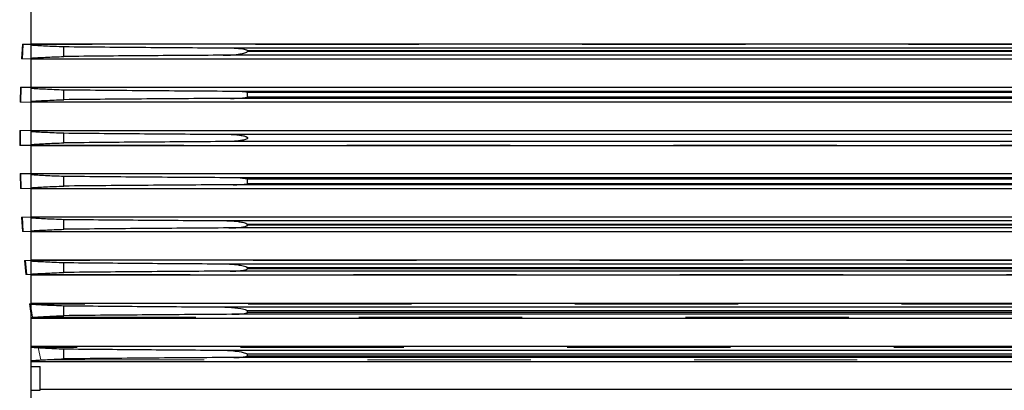
# Model space of a CAD drawing. Units: inches. Extents: x 0.1 to 16.9, y 0.1 to 10.9.
# Drawn here: x 1.5 to 2.1, y 5.7 to 6 of the extents above; entities that cross this region are included whole.
import ezdxf

# ---------------------------------------------------------------- set-up
doc = ezdxf.new("R2010")
doc.units = ezdxf.units.IN
doc.header["$MEASUREMENT"] = 0
doc.linetypes.add('HIDDEN', pattern=[0.075, 0.05, -0.025])

msp = doc.modelspace()

# ---------------------------------------------------------------- linework, layer by layer
at = {"color": 7, "linetype": 'Continuous', "lineweight": 25}
for p, q in [((1.52236611, 6.27545926), (1.52236611, 5.48243339)), ((1.52236611, 5.93646348), (2.76238888, 5.93646348)), ((1.54261357, 5.92880169), (1.54261357, 5.93485656)), ((1.643512, 5.93406444), (2.6340661, 5.93406444)), ((2.63735002, 5.929565), (1.64022808, 5.929565)), ((1.65509951, 5.93181472), (1.65509951, 5.93238237)), ((1.65509951, 5.93238237), (2.62247859, 5.93238237)), ((2.62247859, 5.93181472), (1.65509951, 5.93181472)), ((2.76238888, 5.92721577), (1.52236611, 5.92721577)), ((1.52236611, 5.91002075), (2.76238888, 5.91002075)), ((1.54261357, 5.90234382), (1.54261357, 5.9084316)), ((1.64625128, 5.90763024), (2.63132682, 5.90763024)), ((1.65509951, 5.90392078), (1.65509951, 5.90704547)), ((1.65509951, 5.90704547), (2.62247859, 5.90704547)), ((2.62247859, 5.90392078), (1.65509951, 5.90392078)), ((2.76238888, 5.900765), (1.52236611, 5.900765)), ((2.63299795, 5.9031308), (1.64458015, 5.9031308)), ((1.52236611, 5.88354626), (2.76238888, 5.88354626)), ((1.54261357, 5.87592631), (1.54261357, 5.88196634)), ((1.64175916, 5.88119604), (2.63581894, 5.88119604)), ((1.52236611, 5.87434639), (2.76238888, 5.87434639)), ((2.63581894, 5.87669661), (1.64175916, 5.87669661)), ((1.52236611, 5.85712765), (2.76238888, 5.85712765)), ((1.54261357, 5.84946105), (1.54261357, 5.85554883)), ((1.64458015, 5.85476185), (2.63299795, 5.85476185)), ((2.63132682, 5.85026241), (1.64625128, 5.85026241)), ((1.65509951, 5.85084719), (1.65509951, 5.85397187)), ((1.65509951, 5.85397187), (2.62247859, 5.85397187)), ((2.62247859, 5.85084719), (1.65509951, 5.85084719)), ((2.76238888, 5.8478719), (1.52236611, 5.8478719)), ((1.52236611, 5.83067688), (2.76238888, 5.83067688)), ((1.54261357, 5.82303609), (1.54261357, 5.82909097)), ((1.64022808, 5.82832765), (2.63735002, 5.82832765)), ((1.65509951, 5.82551028), (1.65509951, 5.82607793)), ((1.65509951, 5.82607793), (2.62247859, 5.82607793)), ((2.62247859, 5.82551028), (1.65509951, 5.82551028)), ((2.76238888, 5.82142917), (1.52236611, 5.82142917)), ((2.6340661, 5.82382822), (1.643512, 5.82382822)), ((1.52236611, 5.80426034), (2.76238888, 5.80426034)), ((1.54261357, 5.79658482), (1.54261357, 5.8026588)), ((1.63954531, 5.80189346), (2.6380328, 5.80189346)), ((2.76238888, 5.79495078), (1.52236611, 5.79495078)), ((2.63310351, 5.79739402), (1.6444746, 5.79739402)), ((1.65509951, 5.7988011), (1.65509951, 5.79964374)), ((1.65509951, 5.79964374), (2.62247859, 5.79964374)), ((2.62247859, 5.7988011), (1.65509951, 5.7988011)), ((1.52236611, 5.77785714), (2.76238888, 5.77785714)), ((1.54261357, 5.77012876), (1.54261357, 5.77623059)), ((1.63891894, 5.77545926), (2.63865917, 5.77545926)), ((2.63208034, 5.77095982), (1.64549776, 5.77095982)), ((1.65509951, 5.77210274), (1.65509951, 5.77320954)), ((1.65509951, 5.77320954), (2.62247859, 5.77320954)), ((2.62247859, 5.77210274), (1.65509951, 5.77210274)), ((2.76238888, 5.76845687), (1.52236611, 5.76845687)), ((1.52236611, 5.75146913), (2.76238888, 5.75146913)), ((1.54261357, 5.74366708), (1.54261357, 5.74980676)), ((1.63835091, 5.74902507), (2.6392272, 5.74902507)), ((1.65509951, 5.74541915), (1.65509951, 5.74677535)), ((1.65509951, 5.74677535), (2.62247859, 5.74677535)), ((2.76238888, 5.74194449), (1.52236611, 5.74194449)), ((2.6309931, 5.74452563), (1.646585, 5.74452563)), ((2.62247859, 5.74541915), (1.65509951, 5.74541915)), ((1.52236611, 5.73900162), (1.5279904, 5.73900162)), ((1.5279904, 5.72444597), (1.5279904, 5.73900162)), ((1.52236611, 5.72444597), (1.5279904, 5.72444597)), ((1.5279904, 5.72509923), (2.7495877, 5.72509923))]:
    msp.add_line(p, q, dxfattribs=at)
at = {"color": 7, "linetype": 'HIDDEN', "lineweight": 18}
for p, q in [((1.52236611, 5.93625635), (1.52236611, 5.95395585)), ((1.52236611, 5.93646348), (1.52236611, 5.95363231)), ((1.52236611, 5.95363231), (1.52236611, 5.93646348)), ((1.51669054, 5.92736961), (1.51719135, 5.93625952)), ((1.51765432, 5.93621686), (1.51714599, 5.92741257)), ((1.51719135, 5.93625952), (1.52236611, 5.93625635)), ((1.51765432, 5.93621686), (1.51719135, 5.93625952)), ((2.75992379, 5.93621686), (1.51765432, 5.93621686)), ((1.52236611, 5.93584633), (1.52236611, 5.93646348)), ((1.52236611, 5.93646348), (1.52236611, 5.93625635)), ((1.52236611, 5.93646348), (2.76238888, 5.93646348)), ((1.52236611, 5.92782423), (1.52236611, 5.93584633)), ((1.51714599, 5.92741257), (1.51669054, 5.92736961)), ((1.52236611, 5.92737309), (1.51669054, 5.92736961)), ((1.51714599, 5.92741257), (2.76043211, 5.92741257)), ((1.52236611, 5.92721577), (1.52236611, 5.92782423)), ((1.52236611, 5.92721577), (1.52236611, 5.92737309)), ((1.52236611, 5.90993258), (1.52236611, 5.92737309)), ((1.52236611, 5.91002075), (1.52236611, 5.92721577)), ((2.76238888, 5.92721577), (1.52236611, 5.92721577)), ((1.52236611, 5.92721577), (1.52236611, 5.91002075)), ((1.51574818, 5.90082441), (1.51598486, 5.90993649)), ((1.51598486, 5.90993649), (1.52236611, 5.90993258)), ((1.51641786, 5.9098931), (1.51598486, 5.90993649)), ((1.51641786, 5.9098931), (1.51617682, 5.90086795)), ((2.76116024, 5.9098931), (1.51641786, 5.9098931)), ((1.52236611, 5.90941095), (1.52236611, 5.91002075)), ((1.52236611, 5.91002075), (1.52236611, 5.90993258)), ((1.52236611, 5.91002075), (2.76238888, 5.91002075)), ((1.52236611, 5.90137054), (1.52236611, 5.90941095)), ((1.51617682, 5.90086795), (1.51574818, 5.90082441)), ((1.52236611, 5.90082846), (1.51574818, 5.90082441)), ((1.51617682, 5.90086795), (2.76140129, 5.90086795)), ((1.52236611, 5.900765), (1.52236611, 5.90137054)), ((1.52236611, 5.900765), (1.52236611, 5.90082846)), ((1.52236611, 5.88350571), (1.52236611, 5.90082846)), ((1.52236611, 5.88354626), (1.52236611, 5.900765)), ((2.76238888, 5.900765), (1.52236611, 5.900765)), ((1.52236611, 5.900765), (1.52236611, 5.88354626)), ((1.51552748, 5.8835099), (1.52236611, 5.88350571)), ((1.51594855, 5.88346623), (1.51552748, 5.8835099)), ((2.76162956, 5.88346623), (1.51594855, 5.88346623)), ((1.52236611, 5.88294027), (1.52236611, 5.88354626)), ((1.52236611, 5.88354626), (1.52236611, 5.88350571)), ((1.52236611, 5.88354626), (2.76238888, 5.88354626)), ((1.52236611, 5.87894633), (1.52236611, 5.88294027)), ((1.51594855, 5.87442642), (1.51552748, 5.87438275)), ((1.52236611, 5.87438694), (1.51552748, 5.87438275)), ((1.51594855, 5.87442642), (2.76162956, 5.87442642)), ((1.52236611, 5.87495238), (1.52236611, 5.87894633)), ((1.52236611, 5.87434639), (1.52236611, 5.87495238)), ((1.52236611, 5.85706419), (1.52236611, 5.87438694)), ((1.52236611, 5.87434639), (1.52236611, 5.87438694)), ((1.52236611, 5.85712765), (1.52236611, 5.87434639)), ((1.52236611, 5.87434639), (1.52236611, 5.85712765)), ((2.76238888, 5.87434639), (1.52236611, 5.87434639)), ((1.51574818, 5.85706824), (1.52236611, 5.85706419)), ((1.51617682, 5.85702471), (1.51574818, 5.85706824)), ((1.51598486, 5.84795616), (1.51574818, 5.85706824)), ((1.51617682, 5.85702471), (1.51641786, 5.84799956)), ((2.76140129, 5.85702471), (1.51617682, 5.85702471)), ((1.52236611, 5.85652212), (1.52236611, 5.85712765)), ((1.52236611, 5.85712765), (2.76238888, 5.85712765)), ((1.52236611, 5.85712765), (1.52236611, 5.85706419)), ((1.52236611, 5.8484817), (1.52236611, 5.85652212)), ((1.51641786, 5.84799956), (1.51598486, 5.84795616)), ((1.52236611, 5.84796007), (1.51598486, 5.84795616)), ((1.51641786, 5.84799956), (2.76116024, 5.84799956)), ((1.52236611, 5.8478719), (1.52236611, 5.8484817)), ((1.52236611, 5.83051956), (1.52236611, 5.84796007)), ((1.52236611, 5.8478719), (1.52236611, 5.84796007)), ((1.52236611, 5.83067688), (1.52236611, 5.8478719)), ((1.52236611, 5.8478719), (1.52236611, 5.83067688)), ((2.76238888, 5.8478719), (1.52236611, 5.8478719)), ((1.51669054, 5.83052304), (1.52236611, 5.83051956)), ((1.51714599, 5.83048008), (1.51669054, 5.83052304)), ((1.51719135, 5.82163313), (1.51669054, 5.83052304)), ((1.51714599, 5.83048008), (1.51765432, 5.82167579)), ((2.76043211, 5.83048008), (1.51714599, 5.83048008)), ((1.52236611, 5.83006842), (1.52236611, 5.83067688)), ((1.52236611, 5.83067688), (2.76238888, 5.83067688)), ((1.52236611, 5.83067688), (1.52236611, 5.83051956)), ((1.52236611, 5.82204632), (1.52236611, 5.83006842)), ((1.51765432, 5.82167579), (1.51719135, 5.82163313)), ((1.52236611, 5.8216363), (1.51719135, 5.82163313)), ((1.51765432, 5.82167579), (2.75992379, 5.82167579)), ((1.52236611, 5.82142917), (1.52236611, 5.82204632)), ((1.52236611, 5.8039368), (1.52236611, 5.8216363)), ((1.52236611, 5.82142917), (1.52236611, 5.8216363)), ((1.52236611, 5.80426034), (1.52236611, 5.82142917)), ((1.52236611, 5.82142917), (1.52236611, 5.80426034)), ((2.76238888, 5.82142917), (1.52236611, 5.82142917)), ((1.51851558, 5.80393916), (1.52236611, 5.8039368)), ((1.51901495, 5.80389732), (1.51851558, 5.80393916)), ((1.51933724, 5.79534882), (1.51851558, 5.80393916)), ((1.51901495, 5.80389732), (1.5198451, 5.79539016)), ((2.75856316, 5.80389732), (1.51901495, 5.80389732)), ((1.52236611, 5.80364542), (1.52236611, 5.80426034)), ((1.52236611, 5.80426034), (2.76238888, 5.80426034)), ((1.52236611, 5.80426034), (1.52236611, 5.8039368)), ((1.52236611, 5.79557918), (1.52236611, 5.80364542)), ((1.5198451, 5.79539016), (1.51933724, 5.79534882)), ((1.52236611, 5.79535068), (1.51933724, 5.79534882)), ((1.5198451, 5.79539016), (2.757733, 5.79539016)), ((1.52236611, 5.79495078), (1.52236611, 5.79557918)), ((1.52236611, 5.77729197), (1.52236611, 5.79535068)), ((1.52236611, 5.79495078), (1.52236611, 5.79535068)), ((1.52236611, 5.77785714), (1.52236611, 5.79495078)), ((1.52236611, 5.79495078), (1.52236611, 5.77785714)), ((2.76238888, 5.79495078), (1.52236611, 5.79495078)), ((1.52151702, 5.77729249), (1.52236611, 5.77729197)), ((1.52207325, 5.77725248), (1.52151702, 5.77729249)), ((1.52236611, 5.77148957), (1.52151702, 5.77729249)), ((1.52207325, 5.77725248), (1.52329738, 5.7691666)), ((2.75550485, 5.77725248), (1.52207325, 5.77725248)), ((1.52236611, 5.77723185), (1.52236611, 5.77785714)), ((2.76238888, 5.77785714), (1.52236611, 5.77785714)), ((1.52236611, 5.77785714), (1.52236611, 5.77729197)), ((1.52236611, 5.76910104), (1.52236611, 5.77723185)), ((1.52236611, 5.69228998), (1.52236611, 5.77148957)), ((1.52236611, 5.76910104), (1.52236611, 5.77148957)), ((1.52329738, 5.7691666), (1.52236611, 5.76910104)), ((1.52236611, 5.76845687), (1.52236611, 5.76910104)), ((1.52236611, 5.75146913), (1.52236611, 5.76845687)), ((1.52236611, 5.76845687), (1.52236611, 5.75146913)), ((2.76238888, 5.76845687), (1.52236611, 5.76845687)), ((1.52329738, 5.7691666), (2.75428072, 5.7691666)), ((1.52236611, 5.75082894), (1.52236611, 5.75146913)), ((2.76238888, 5.75146913), (1.52236611, 5.75146913)), ((1.52236611, 5.74260993), (1.52236611, 5.75082894)), ((1.52236611, 5.75082894), (1.52676896, 5.75054274)), ((1.52236611, 5.75082894), (1.52236611, 5.74260993)), ((1.52676896, 5.75054274), (1.52847307, 5.74300796)), ((2.75080914, 5.75054274), (1.52676896, 5.75054274)), ((1.52236611, 5.74260993), (1.52847307, 5.74300796)), ((1.52236611, 5.74194449), (1.52236611, 5.74260993)), ((1.52236611, 5.73900162), (1.52236611, 5.74194449)), ((1.52236611, 5.74194449), (1.52236611, 5.73900162)), ((1.52236611, 5.74194449), (2.76238888, 5.74194449)), ((1.52847307, 5.74300796), (2.74910504, 5.74300796)), ((1.52236611, 5.72444597), (1.52236611, 5.73900162)), ((1.52236611, 5.73900162), (1.5279904, 5.73900162)), ((1.5279904, 5.73900162), (1.5279904, 5.72509923)), ((1.5279904, 5.72509923), (1.5279904, 5.73900162)), ((1.5279904, 5.73900162), (1.5279904, 5.72444597)), ((1.52236611, 5.72444597), (1.52236611, 5.72443859)), ((1.5279904, 5.72444597), (1.52236611, 5.72444597)), ((1.5279904, 5.72509923), (1.5279904, 5.72444597)), ((2.7495877, 5.72509923), (1.5279904, 5.72509923))]:
    msp.add_line(p, q, dxfattribs=at)
at = {"color": 7, "linetype": 'Continuous', "lineweight": 25}
for points, knots in [([(1.52236611, 5.93584633), (1.52372124, 5.9357575), (1.52643151, 5.93557984), (1.5312507, 5.93532615), (1.53657835, 5.93508224), (1.54060184, 5.93493178), (1.54261357, 5.93485656)], [0, 0, 0, 0, 0.247065242, 0.494128502, 0.74706523, 1, 1, 1, 1]), ([(1.54261357, 5.93485656), (1.55093377, 5.93477883), (1.56757416, 5.93462339), (1.59274317, 5.93441646), (1.6180438, 5.93422713), (1.6350226, 5.93411867), (1.643512, 5.93406444)], [0, 0, 0, 0, 0.24972655, 0.499453145, 0.749726556, 1, 1, 1, 1]), ([(1.643512, 5.93406444), (1.64499082, 5.93404249), (1.6475771, 5.9340041), (1.65070206, 5.93368093), (1.65289813, 5.93334708), (1.65414353, 5.93297937), (1.65487798, 5.93261366), (1.655054, 5.93242988), (1.65509951, 5.93238237)], [0, 0, 0, 0, 0.373839817, 0.653802186, 0.795087895, 0.935476349, 0.983317975, 1, 1, 1, 1]), ([(1.52236611, 5.92782423), (1.5237242, 5.92791207), (1.52644038, 5.92808773), (1.53126357, 5.92833831), (1.53658987, 5.92857909), (1.54060567, 5.92872749), (1.54261357, 5.92880169)], [0, 0, 0, 0, 0.2470531546, 0.4941057756, 0.7470531474, 1, 1, 1, 1]), ([(1.64022808, 5.929565), (1.63203533, 5.92951239), (1.61564984, 5.92940718), (1.59119291, 5.92922457), (1.56682394, 5.92902544), (1.5506837, 5.92887627), (1.54261357, 5.92880169)], [0, 0, 0, 0, 0.249750518, 0.499501028, 0.749750519, 1, 1, 1, 1]), ([(1.64022808, 5.929565), (1.64170674, 5.92959123), (1.64471341, 5.92964457), (1.64864934, 5.93000494), (1.65156949, 5.93048607), (1.65339789, 5.93091485), (1.65449028, 5.93127557), (1.6549739, 5.93170356), (1.65509951, 5.93181472)], [0, 0, 0, 0, 0.29280651, 0.595387878, 0.780595455, 0.874462622, 0.967394855, 1, 1, 1, 1]), ([(1.52236611, 5.90941095), (1.52372373, 5.90932297), (1.52643898, 5.909147), (1.53126153, 5.90889594), (1.53658805, 5.90865468), (1.54060507, 5.90850596), (1.54261357, 5.9084316)], [0, 0, 0, 0, 0.247055041, 0.494109317, 0.747055031, 1, 1, 1, 1]), ([(1.54261357, 5.9084316), (1.55115921, 5.9083526), (1.56825048, 5.9081946), (1.59410274, 5.90798497), (1.62009088, 5.9077937), (1.63753115, 5.90768473), (1.64625128, 5.90763024)], [0, 0, 0, 0, 0.249717864, 0.499435747, 0.749717867, 1, 1, 1, 1]), ([(1.64458015, 5.9031308), (1.64606036, 5.9031485), (1.64957738, 5.90319056), (1.65307433, 5.90365298), (1.65509951, 5.90392078)], [0, 0, 0, 0, 0.420869378, 1, 1, 1, 1]), ([(1.64625128, 5.90763024), (1.64773152, 5.90761347), (1.65069161, 5.90757993), (1.65363034, 5.90722361), (1.65509951, 5.90704547)], [0, 0, 0, 0, 0.50006618, 1, 1, 1, 1]), ([(1.52236611, 5.90137054), (1.5237252, 5.90145803), (1.52644338, 5.90163302), (1.5312679, 5.90188255), (1.53659374, 5.90212227), (1.54060696, 5.90226997), (1.54261357, 5.90234382)], [0, 0, 0, 0, 0.2470491607, 0.4940982837, 0.7470491601, 1, 1, 1, 1]), ([(1.64458015, 5.9031308), (1.63602118, 5.90307717), (1.61890325, 5.90296991), (1.59335441, 5.9027821), (1.56789894, 5.90257633), (1.55104203, 5.90242133), (1.54261357, 5.90234382)], [0, 0, 0, 0, 0.249730292, 0.499460583, 0.749730292, 1, 1, 1, 1]), ([(1.52236611, 5.88294027), (1.52372504, 5.88285273), (1.52644291, 5.88267763), (1.53126722, 5.88242794), (1.53659314, 5.88218806), (1.54060676, 5.88204025), (1.54261357, 5.88196634)], [0, 0, 0, 0, 0.2470497846, 0.4940994534, 0.7470497828, 1, 1, 1, 1]), ([(1.54261357, 5.88196634), (1.55079326, 5.88189102), (1.56715263, 5.88174038), (1.59188666, 5.88153934), (1.61674406, 5.88135503), (1.63342079, 5.88124904), (1.64175916, 5.88119604)], [0, 0, 0, 0, 0.249744526, 0.499489054, 0.749744526, 1, 1, 1, 1]), ([(1.64175916, 5.88119604), (1.64323787, 5.88117199), (1.64571266, 5.88113173), (1.64885609, 5.88086004), (1.65097256, 5.88057365), (1.65240076, 5.88029903), (1.65336297, 5.88005108), (1.65401109, 5.87983218), (1.65449179, 5.8796184), (1.65481435, 5.87942087), (1.65501473, 5.87921187), (1.65508862, 5.87906763), (1.65510484, 5.87892933), (1.65507948, 5.87879749), (1.65496831, 5.87861589), (1.65456638, 5.87827794), (1.65334964, 5.87779776), (1.65138428, 5.87734258), (1.6473584, 5.87684842), (1.64414242, 5.87676122), (1.64175916, 5.87669661)], [0, 0, 0, 0, 0.160559095, 0.268712949, 0.342151577, 0.392132182, 0.426283438, 0.449768009, 0.466080113, 0.483231555, 0.490126718, 0.497102867, 0.500092377, 0.504899871, 0.51115024, 0.522559483, 0.560782478, 0.650845374, 0.741251907, 1, 1, 1, 1]), ([(1.52236611, 5.87495238), (1.52372504, 5.87503993), (1.52644291, 5.87521502), (1.53126722, 5.87546471), (1.53659314, 5.87570459), (1.54060676, 5.8758524), (1.54261357, 5.87592631)], [0, 0, 0, 0, 0.247049785, 0.494099453, 0.747049783, 1, 1, 1, 1]), ([(1.64175916, 5.87669661), (1.6334378, 5.87664372), (1.61679508, 5.87653796), (1.59195424, 5.87635383), (1.56720292, 5.87615272), (1.55081002, 5.87600178), (1.54261357, 5.87592631)], [0, 0, 0, 0, 0.249744541, 0.499489081, 0.749744541, 1, 1, 1, 1]), ([(1.52236611, 5.85652212), (1.5237252, 5.85643462), (1.52644338, 5.85625963), (1.5312679, 5.8560101), (1.53659374, 5.85577038), (1.54060696, 5.85562268), (1.54261357, 5.85554883)], [0, 0, 0, 0, 0.247049161, 0.494098284, 0.74704916, 1, 1, 1, 1]), ([(1.54261357, 5.85554883), (1.55102383, 5.85547149), (1.56784434, 5.85531681), (1.59328103, 5.85511112), (1.61884785, 5.8549231), (1.63600272, 5.8548156), (1.64458015, 5.85476185)], [0, 0, 0, 0, 0.249730286, 0.499460574, 0.749730287, 1, 1, 1, 1]), ([(1.52236611, 5.8484817), (1.52372373, 5.84856968), (1.52643898, 5.84874565), (1.53126153, 5.84899672), (1.53658805, 5.84923798), (1.54060507, 5.84938669), (1.54261357, 5.84946105)], [0, 0, 0, 0, 0.247055041, 0.494109317, 0.747055031, 1, 1, 1, 1]), ([(1.64625128, 5.85026241), (1.63755078, 5.85020805), (1.62014979, 5.85009934), (1.59418074, 5.84990829), (1.56830851, 5.84969857), (1.55117855, 5.84954022), (1.54261357, 5.84946105)], [0, 0, 0, 0, 0.249717981, 0.499435949, 0.749717984, 1, 1, 1, 1]), ([(1.64458015, 5.85476185), (1.64606036, 5.85474415), (1.64957738, 5.85470209), (1.65307433, 5.85423967), (1.65509951, 5.85397187)], [0, 0, 0, 0, 0.420869378, 1, 1, 1, 1]), ([(1.64625128, 5.85026241), (1.64773152, 5.85027918), (1.65069161, 5.85031272), (1.65363034, 5.85066905), (1.65509951, 5.85084719)], [0, 0, 0, 0, 0.50006618, 1, 1, 1, 1]), ([(1.52236611, 5.83006842), (1.5237242, 5.82998059), (1.52644038, 5.82980492), (1.53126357, 5.82955434), (1.53658987, 5.82931356), (1.54060567, 5.82916516), (1.54261357, 5.82909097)], [0, 0, 0, 0, 0.247053155, 0.494105776, 0.747053147, 1, 1, 1, 1]), ([(1.54261357, 5.82909097), (1.55066758, 5.82901653), (1.56677558, 5.82886765), (1.59112793, 5.82866859), (1.61560078, 5.8284858), (1.63201898, 5.82838037), (1.64022808, 5.82832765)], [0, 0, 0, 0, 0.249750449, 0.499500908, 0.74975045, 1, 1, 1, 1]), ([(1.64022808, 5.82832765), (1.64170674, 5.82830142), (1.64471341, 5.82824809), (1.64864934, 5.82788771), (1.65156949, 5.82740658), (1.65339789, 5.8269778), (1.65449028, 5.82661708), (1.6549739, 5.82618909), (1.65509951, 5.82607793)], [0, 0, 0, 0, 0.29280651, 0.595387878, 0.780595455, 0.874462622, 0.967394855, 1, 1, 1, 1]), ([(1.643512, 5.82382822), (1.64499082, 5.82385016), (1.6475771, 5.82388855), (1.65070206, 5.82421172), (1.65289813, 5.82454557), (1.65414353, 5.82491328), (1.65487798, 5.82527899), (1.655054, 5.82546277), (1.65509951, 5.82551028)], [0, 0, 0, 0, 0.373839817, 0.653802186, 0.795087895, 0.935476349, 0.983317975, 1, 1, 1, 1]), ([(1.52236611, 5.82204632), (1.52372124, 5.82213515), (1.52643151, 5.82231281), (1.5312507, 5.8225665), (1.53657835, 5.82281041), (1.54060184, 5.82296087), (1.54261357, 5.82303609)], [0, 0, 0, 0, 0.2470652421, 0.4941285017, 0.7470652296, 1, 1, 1, 1]), ([(1.643512, 5.82382822), (1.63504112, 5.82377411), (1.61809936, 5.82366589), (1.59281675, 5.82347677), (1.56762889, 5.82326976), (1.55095201, 5.82311398), (1.54261357, 5.82303609)], [0, 0, 0, 0, 0.2497268421, 0.4994536518, 0.7497268488, 1, 1, 1, 1]), ([(1.52236611, 5.80364542), (1.52372201, 5.80355684), (1.52643381, 5.80337969), (1.53125404, 5.8031268), (1.53658134, 5.80288369), (1.54060283, 5.80273376), (1.54261357, 5.8026588)], [0, 0, 0, 0, 0.247062073, 0.494122537, 0.74706206, 1, 1, 1, 1]), ([(1.54261357, 5.8026588), (1.55061033, 5.80258424), (1.56660383, 5.80243511), (1.59078526, 5.80223559), (1.61508769, 5.80205226), (1.63139277, 5.80194639), (1.63954531, 5.80189346)], [0, 0, 0, 0, 0.249749113, 0.499498258, 0.749749117, 1, 1, 1, 1]), ([(1.63954531, 5.80189346), (1.64102269, 5.80186536), (1.64449496, 5.80179931), (1.64906731, 5.80136045), (1.65261767, 5.80065391), (1.65437382, 5.80014119), (1.65496002, 5.79973936), (1.65509951, 5.79964374)], [0, 0, 0, 0, 0.281262966, 0.661047282, 0.867097832, 0.968374718, 1, 1, 1, 1]), ([(1.52236611, 5.79557918), (1.52371749, 5.7956693), (1.52642025, 5.79584953), (1.53123436, 5.79610721), (1.53656366, 5.79635516), (1.54059695, 5.79650827), (1.54261357, 5.79658482)], [0, 0, 0, 0, 0.247081076, 0.494158378, 0.747081086, 1, 1, 1, 1]), ([(1.6444746, 5.79739402), (1.6359207, 5.79733891), (1.61881292, 5.7972287), (1.59328679, 5.79703564), (1.56785965, 5.79682405), (1.55102893, 5.79666456), (1.54261357, 5.79658482)], [0, 0, 0, 0, 0.249712699, 0.499425332, 0.749712713, 1, 1, 1, 1]), ([(1.6444746, 5.79739402), (1.64595477, 5.79741504), (1.64869016, 5.79745387), (1.6520043, 5.79784775), (1.65412424, 5.79824604), (1.65488229, 5.79867747), (1.65509951, 5.7988011)], [0, 0, 0, 0, 0.409207981, 0.756220237, 0.930142098, 1, 1, 1, 1]), ([(1.52236611, 5.77723185), (1.52371855, 5.77714209), (1.52642341, 5.77696257), (1.53123895, 5.77670599), (1.53656779, 5.77645915), (1.54059832, 5.77630677), (1.54261357, 5.77623059)], [0, 0, 0, 0, 0.2470765817, 0.4941498864, 0.7470765826, 1, 1, 1, 1]), ([(1.54261357, 5.77623059), (1.55055684, 5.7761555), (1.56644336, 5.77600533), (1.59046743, 5.7758043), (1.61461436, 5.77561951), (1.63081741, 5.77551268), (1.63891894, 5.77545926)], [0, 0, 0, 0, 0.249744664, 0.499489397, 0.749744673, 1, 1, 1, 1]), ([(1.64549776, 5.77095982), (1.63685492, 5.77090342), (1.61956925, 5.77079061), (1.59378352, 5.7705925), (1.56810238, 5.77037506), (1.55110984, 5.77021086), (1.54261357, 5.77012876)], [0, 0, 0, 0, 0.249694057, 0.499387996, 0.749694084, 1, 1, 1, 1]), ([(1.63891894, 5.77545926), (1.64039833, 5.77543321), (1.64443598, 5.77536211), (1.64962019, 5.77472634), (1.65362456, 5.77398741), (1.65489559, 5.77331709), (1.65509951, 5.77320954)], [0, 0, 0, 0, 0.271326488, 0.740520655, 0.958370132, 1, 1, 1, 1]), ([(1.64549776, 5.77095982), (1.64696864, 5.77099844), (1.6498345, 5.77107369), (1.65312794, 5.77131651), (1.65475567, 5.77196562), (1.65509951, 5.77210274)], [0, 0, 0, 0, 0.45405097, 0.884674712, 1, 1, 1, 1]), ([(1.52236611, 5.76910104), (1.52371236, 5.76919295), (1.52640484, 5.76937676), (1.53121193, 5.76963999), (1.53654343, 5.76989357), (1.54059021, 5.77005036), (1.54261357, 5.77012876)], [0, 0, 0, 0, 0.247103583, 0.494201023, 0.747103678, 1, 1, 1, 1]), ([(1.52236611, 5.75082894), (1.52371367, 5.75073748), (1.52640877, 5.75055457), (1.53121766, 5.75029273), (1.53654861, 5.75004056), (1.54059194, 5.7498847), (1.54261357, 5.74980676)], [0, 0, 0, 0, 0.247097752, 0.494189957, 0.74709782, 1, 1, 1, 1]), ([(1.54261357, 5.74980676), (1.55050714, 5.74973071), (1.56629427, 5.74957861), (1.59017493, 5.74937492), (1.61418189, 5.74918762), (1.63029457, 5.74907925), (1.63835091, 5.74902507)], [0, 0, 0, 0, 0.249736634, 0.499473391, 0.749736651, 1, 1, 1, 1]), ([(1.63835091, 5.74902507), (1.63982873, 5.74899864), (1.64289312, 5.74894386), (1.64754856, 5.74848136), (1.65171649, 5.74795331), (1.65417381, 5.74709768), (1.65509951, 5.74677535)], [0, 0, 0, 0, 0.2627328408, 0.5447979912, 0.8285203862, 1, 1, 1, 1]), ([(1.52236611, 5.74260993), (1.52370565, 5.74270422), (1.5263847, 5.7428928), (1.53118251, 5.74316344), (1.53651678, 5.7434245), (1.54058134, 5.74358622), (1.54261357, 5.74366708)], [0, 0, 0, 0, 0.247134258, 0.494259427, 0.747134551, 1, 1, 1, 1]), ([(1.646585, 5.74452563), (1.63784677, 5.74446758), (1.62037031, 5.74435149), (1.59430781, 5.74414702), (1.56835715, 5.74392224), (1.55119476, 5.74375213), (1.54261357, 5.74366708)], [0, 0, 0, 0, 0.249669703, 0.499339208, 0.749669749, 1, 1, 1, 1]), ([(1.646585, 5.74452563), (1.64805999, 5.74455544), (1.650231, 5.74459932), (1.65309447, 5.74486661), (1.65442843, 5.74523421), (1.65509951, 5.74541915)], [0, 0, 0, 0, 0.512930531, 0.75497012, 1, 1, 1, 1])]:
    msp.add_open_spline(points, degree=3, knots=knots, dxfattribs=at)
at = {"color": 7, "linetype": 'HIDDEN', "lineweight": 18}
for points in [[(1.51552748, 5.87438275), (1.51552251, 5.87590394), (1.51551257, 5.87894633), (1.51552251, 5.88198871), (1.51552748, 5.8835099)], [(1.51594855, 5.88346623), (1.51594353, 5.8819596), (1.51593349, 5.87894633), (1.51594353, 5.87593305), (1.51594855, 5.87442642)]]:
    msp.add_open_spline(points, degree=3, dxfattribs=at)

doc.saveas('drawing.dxf')
